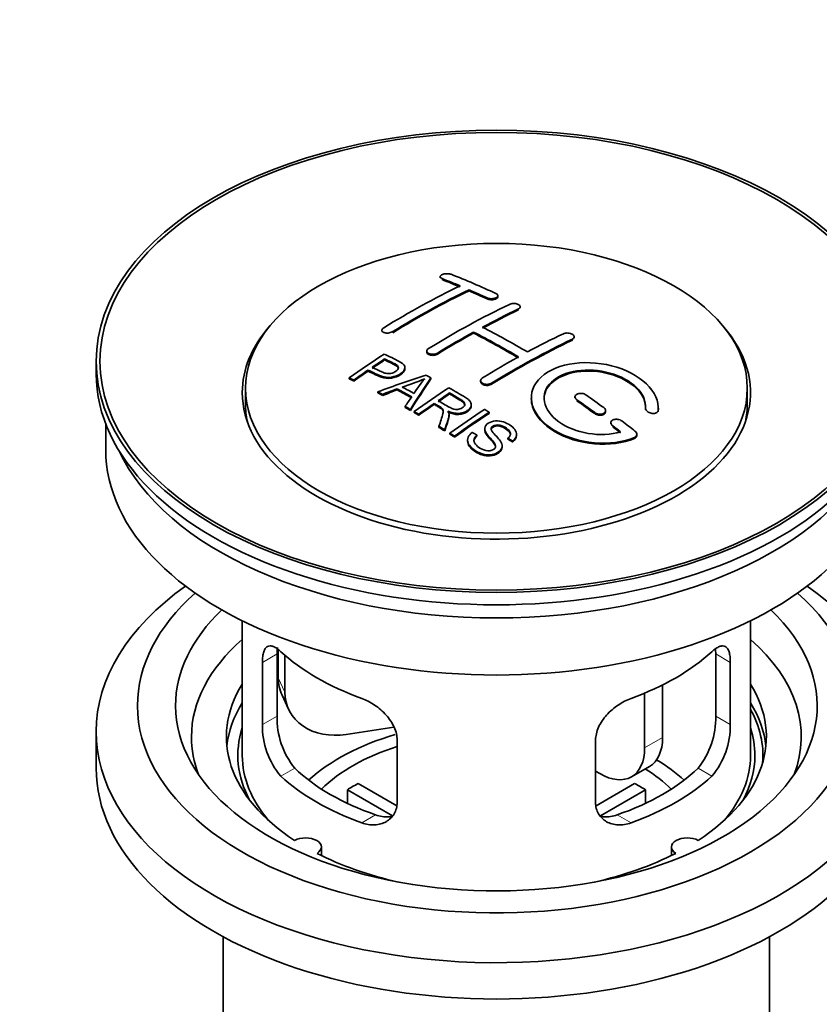
# Model space of a CAD drawing. Units: millimetres. Extents: x 0 to 1629, y 0 to 2084.
# Drawn here: x 209 to 272, y 213 to 291 of the extents above; entities that cross this region are included whole.
import ezdxf
from ezdxf import colors
from ezdxf.entities.mleader import LeaderData, LeaderLine
from ezdxf.math import Vec2, Vec3

# ---------------------------------------------------------------- set-up
doc = ezdxf.new("R2010")
doc.units = ezdxf.units.MM
doc.layers.add('DV7_Défaut', color=7, linetype='Continuous')
doc.layers.add('Défaut', color=7, linetype='Continuous')

# ---------------------------------------------------------------- blocks, each defined once
blk = doc.blocks.new('_DOT')
at = {"color": 0}
blk.add_line((0, 0), (-1, 0), dxfattribs=at)
at = {"color": 0, "const_width": 0.333}
blk.add_lwpolyline([(-0.1665, 0, 1), (0.1665, 0, 1)], format="xyb", close=True, dxfattribs=at)
blk = doc.blocks.new('SE6')
at = {"layer": 'DV7_Défaut', "color": 7, "linetype": 'Continuous', "lineweight": 35}
for p, q in [((242.104, 270.743), (242.104, 270.66)), ((244.372, 269.635), (244.372, 269.718)), ((246.64, 269.166), (246.64, 269.248)), ((248.407, 268.295), (248.407, 268.377)), ((237.508, 266.526), (237.508, 266.444)), ((244.725, 266.304), (244.725, 266.385)), ((252.65, 265.93), (252.65, 266.012)), ((237.723, 264.189), (237.723, 264.271)), ((241.043, 264.889), (241.043, 264.807)), ((215.024, 264.085), (215.024, 263.106)), ((239.327, 263.517), (239.327, 263.599)), ((234.948, 262.697), (234.948, 262.78)), ((236.422, 263.31), (236.422, 263.392)), ((241.374, 262.709), (241.374, 262.791)), ((226.774, 261.962), (226.774, 260.738)), ((235.309, 262.528), (235.309, 262.611)), ((245.286, 262.569), (245.286, 262.487)), ((266.274, 260.738), (266.274, 261.962)), ((237.198, 261.599), (237.198, 261.681)), ((237.581, 261.401), (237.581, 261.484)), ((238.709, 261.828), (238.709, 261.91)), ((242.843, 261.512), (242.843, 261.593)), ((252.711, 261.285), (252.711, 261.203)), ((239.346, 260.448), (239.346, 260.53)), ((241.627, 260.692), (241.627, 260.774)), ((244.552, 260.607), (244.552, 260.689)), ((259.271, 260.31), (259.271, 260.393)), ((239.758, 260.216), (239.758, 260.298)), ((240.05, 260.049), (240.05, 260.131)), ((240.411, 259.84), (240.411, 259.923)), ((242.796, 259.796), (242.796, 259.878)), ((245.962, 259.988), (245.962, 260.07)), ((255.125, 260.117), (255.125, 260.199)), ((258.264, 260.368), (258.264, 260.311)), ((215.774, 259.161), (215.774, 257.145)), ((242.006, 258.885), (242.006, 258.967)), ((255.539, 259.244), (255.539, 259.161)), ((242.458, 258.604), (242.458, 258.686)), ((242.865, 258.348), (242.865, 258.43)), ((243.227, 258.116), (243.227, 258.199)), ((244.994, 258.199), (244.994, 258.281)), ((245.609, 258.777), (245.609, 258.695)), ((248.119, 258.252), (248.119, 258.334)), ((257.58, 258.251), (257.58, 258.334)), ((244.256, 257.871), (244.256, 257.789)), ((246.982, 257.328), (246.982, 257.41)), ((247.426, 257.952), (247.426, 258.034)), ((247.8, 257.727), (247.8, 257.809)), ((226.524, 243.66), (226.524, 233.059)), ((266.524, 233.059), (266.524, 243.66)), ((229.262, 236.156), (229.262, 241.055)), ((229.361, 241.371), (229.361, 239.166)), ((263.785, 241.055), (263.785, 236.156)), ((228.11, 240.39), (228.11, 235.491)), ((229.879, 240.945), (229.879, 238.051)), ((264.937, 235.491), (264.937, 240.39)), ((258.191, 237.969), (258.191, 233.671)), ((259.605, 238.613), (259.605, 234.487)), ((229.655, 237.808), (230.173, 236.693)), ((215.024, 234.936), (215.024, 232.079)), ((238.449, 235.294), (234.708, 234.715)), ((238.717, 229.368), (238.717, 234.267)), ((254.33, 234.267), (254.33, 229.368)), ((254.655, 231.63), (254.33, 231.817)), ((257.155, 231.382), (258.569, 232.198)), ((238.341, 228.311), (234.793, 230.359)), ((234.793, 229.29), (234.793, 230.359)), ((235.642, 230.849), (238.686, 229.092)), ((254.384, 229.105), (257.405, 230.849)), ((258.254, 230.359), (254.716, 228.317)), ((258.254, 230.359), (258.254, 229.29)), ((232.747, 225.187), (232.747, 225.853)), ((260.3, 225.853), (260.3, 225.187)), ((225.024, 218.787), (225.024, 201.623)), ((268.024, 201.623), (268.024, 218.787))]:
    blk.add_line(p, q, dxfattribs=at)
at = {"layer": 'DV7_Défaut', "color": 7, "linetype": 'Continuous', "lineweight": 18}
for p, q in [((242.25, 270.513), (242.25, 270.596)), ((245.786, 268.995), (245.786, 269.078)), ((248.261, 268.123), (248.261, 268.205)), ((238.361, 266.337), (238.361, 266.42)), ((252.503, 265.749), (252.503, 265.831)), ((241.897, 264.654), (241.897, 264.736)), ((246.14, 262.28), (246.14, 262.362)), ((252.857, 260.972), (252.857, 261.054)), ((254.271, 259.965), (254.271, 260.047)), ((259.264, 260.136), (259.264, 260.219)), ((255.685, 258.914), (255.685, 258.997)), ((257.392, 258.011), (257.392, 258.094)), ((228.11, 240.39), (229.262, 241.055)), ((264.937, 240.39), (263.785, 241.055)), ((229.361, 239.166), (229.879, 238.051)), ((228.11, 235.491), (229.262, 236.156)), ((264.937, 235.491), (263.785, 236.156)), ((258.191, 233.671), (259.605, 234.487)), ((229.562, 231.431), (230.653, 232.061)), ((263.485, 231.431), (262.394, 232.061)), ((235.926, 227.757), (237.017, 228.386)), ((257.121, 227.757), (256.03, 228.386))]:
    blk.add_line(p, q, dxfattribs=at)
at = {"layer": 'DV7_Défaut', "color": 7, "linetype": 'Continuous', "lineweight": 35}
for centre, radius, start, end in [((233.229, 280.802), 19.641, 287.41322, 292.93096), ((253.911, 252.336), 16.656, 141.46572, 146.38553), ((235.582, 236.019), 6.321, 178.7495, 218.76651), ((257.466, 236.018), 6.32, 321.23072, 1.25327), ((234.247, 235.396), 6.137, 179.1058, 220.24344), ((258.8, 235.396), 6.138, 319.7591, 0.89167)]:
    blk.add_arc(centre, radius, start, end, dxfattribs=at)
for centre, major_axis in [((246.524, 264.085), (-31.5, 0)), ((246.524, 264.085), (-31.2, 0)), ((246.524, 261.962), (-19.75, 0))]:
    blk.add_ellipse(centre, major_axis=major_axis, ratio=0.57735, dxfattribs=at)
for centre, major_axis, ratio, start_param, end_param in [((250.854, 204.238), (-38.083, 65.962), 0.57735, -0.651509, -0.624963), ((250.854, 204.238), (-38.033, 65.875), 0.57735, -0.651331, -0.624749), ((251.561, 204.646), (-38.04, 65.886), 0.57735, -0.691049, -0.624778), ((239.334, 205.889), (37.866, 65.586), 0.57735, 0.704441, 0.816772), ((240.041, 205.48), (37.93, 65.697), 0.57735, 0.704578, 0.816719), ((250.854, 204.238), (-38.083, 65.962), 0.57735, -0.691157, -0.664745), ((240.041, 205.48), (37.88, 65.61), 0.57735, 0.70447, 0.816761), ((250.854, 204.238), (-38.033, 65.875), 0.57735, -0.691032, -0.664585), ((242.87, 203.847), (38.119, 66.023), 0.57735, 0.698397, 0.816564), ((243.577, 203.439), (38.149, 66.076), 0.57735, 0.698467, 0.750995), ((243.577, 203.439), (38.099, 65.99), 0.57735, 0.698352, 0.75095), ((246.524, 261.636), (-20, 0), 0.57735, 5.812697, 6.283185), ((246.524, 261.636), (-20, 0), 0.57735, 0, 3.612081), ((248.379, 202.809), (-38.183, 66.136), 0.57735, -0.796301, -0.7308), ((243.577, 203.439), (38.149, 66.076), 0.57735, 0.764107, 0.816539), ((243.577, 203.439), (38.099, 65.99), 0.57735, 0.764079, 0.81658), ((247.672, 202.401), (-38.197, 66.16), 0.57735, -0.796297, -0.73082), ((247.672, 202.401), (-38.147, 66.073), 0.57735, -0.796311, -0.730749), ((247.819, 200.99), (38.195, 66.156), 0.57735, 0.698571, 0.816502), ((247.112, 201.398), (38.204, 66.171), 0.57735, 0.698591, 0.751044), ((247.819, 200.99), (38.145, 66.069), 0.57735, 0.698457, 0.816543), ((241.274, 204.768), (38.025, 65.862), 0.57735, 0.852216, 0.903307), ((241.635, 204.56), (38.049, 65.903), 0.57735, 0.858164, 0.876427), ((247.112, 201.398), (38.204, 66.171), 0.57735, 0.764137, 0.816495), ((241.635, 204.56), (37.999, 65.816), 0.57735, 0.85826, 0.876547), ((246.524, 263.106), (-31.5, 0), 0.57735, 0, 3.141593), ((241.635, 204.56), (38.049, 65.903), 0.57735, 0.882428, 0.903232), ((241.635, 204.56), (37.999, 65.816), 0.57735, 0.882557, 0.903389), ((246.219, 202.133), (60.538, 46.62), 0.746076, 1.124335, 1.178868), ((242.867, 202.622), (17.944, 74.169), 0.31556, 0.704746, 0.759699), ((242.933, 199.665), (-38.122, 66.028), 0.57735, -0.756474, -0.749259), ((241.321, 198.734), (-38.029, 65.867), 0.57735, -0.761574, -0.744218), ((242.867, 202.622), (17.92, 74.072), 0.31556, 0.704813, 0.759839), ((246.376, 201.823), (38.206, 66.175), 0.57735, 0.8519, 0.902747), ((240.198, 198.086), (-37.943, 65.719), 0.57735, -0.736615, -0.729471), ((240.198, 198.085), (-37.893, 65.632), 0.57735, -0.73655, -0.729396), ((246.339, 201.965), (59.337, 48.142), 0.739398, 1.140955, 1.15737), ((246.339, 201.965), (59.26, 48.079), 0.739398, 1.1411, 1.157537), ((241.026, 198.563), (-38.008, 65.831), 0.57735, -0.76366, -0.742279), ((241.026, 198.563), (-37.957, 65.744), 0.57735, -0.763631, -0.742222), ((242.579, 202.755), (19.058, 73.871), 0.333105, 0.746566, 0.763075), ((246.737, 201.614), (38.206, 66.174), 0.57735, 0.857535, 0.874288), ((246.737, 201.614), (38.156, 66.088), 0.57735, 0.85763, 0.874405), ((248.026, 202.605), (-38.191, 66.149), 0.57735, -0.914485, -0.888123), ((246.524, 260.738), (-19.75, 0), 0.57735, 0, 0.122647), ((240.198, 198.085), (-37.943, 65.72), 0.57735, -0.777211, -0.769523), ((240.198, 198.086), (-37.893, 65.632), 0.57735, -0.777202, -0.769503), ((246.737, 201.614), (38.206, 66.174), 0.57735, 0.880117, 0.902748), ((246.737, 201.614), (38.156, 66.088), 0.57735, 0.880242, 0.902902), ((247.319, 202.197), (-38.202, 66.168), 0.57735, -0.914449, -0.888095), ((247.319, 202.197), (-38.152, 66.081), 0.57735, -0.914619, -0.88823), ((246.524, 260.738), (-19.75, 0), 0.57735, 3.018945, 3.141593), ((249.191, 200.198), (38.159, 66.094), 0.57735, 0.851981, 0.902891), ((249.553, 199.989), (38.146, 66.071), 0.57735, 0.852005, 0.902932), ((249.553, 199.989), (38.096, 65.984), 0.57735, 0.852093, 0.903088), ((240.198, 198.085), (-37.943, 65.72), 0.57735, -0.827538, -0.819106), ((240.198, 198.085), (-37.893, 65.632), 0.57735, -0.827594, -0.819151), ((247.319, 202.197), (-38.202, 66.168), 0.57735, -0.95247, -0.940894), ((247.319, 202.197), (-38.152, 66.081), 0.57735, -0.952691, -0.941099), ((248.026, 202.605), (-38.191, 66.149), 0.57735, -0.960477, -0.940937), ((246.524, 257.145), (-30.75, 0), 0.57735, 0, 3.141593), ((246.524, 261.636), (-30.75, 0), 0.57735, 0.25974, 2.881853), ((246.524, 234.936), (-31.5, 0), 0.57735, 5.60183, 6.283185), ((246.524, 234.936), (-31.5, 0), 0.57735, 0, 3.822948), ((246.524, 236.978), (-28.25, 0), 0.57735, 5.708569, 6.283185), ((246.524, 236.978), (-28.25, 0), 0.57735, 0, 3.716209), ((246.524, 236.978), (-25.25, 0), 0.57735, 5.739722, 6.283185), ((246.524, 236.978), (-25.25, 0), 0.57735, 0, 3.685056), ((246.524, 234.528), (-23.999, 0), 0.57735, 5.697563, 6.283185), ((246.524, 234.528), (-23.999, 0), 0.57735, 2.925762, 3.727215), ((246.524, 247.347), (-20, 0), 0.57735, 0.558455, 1.012341), ((246.524, 247.347), (20, 0), 0.57735, 5.270844, 5.72473), ((234.191, 239.913), (4.535, 2.105), 0.788675, 2.790713, 3.141593), ((246.524, 234.528), (21.25, 0), 0.57735, 2.796891, 3.868159), ((234.708, 238.798), (4.535, 2.105), 0.788675, 2.790713, 4.36151), ((246.524, 234.528), (-21.25, 0), 0.57735, 2.415027, 3.486294), ((246.524, 233.059), (21.25, 0), 0.57735, 2.796891, 3.081661), ((246.524, 233.059), (-21.25, 0), 0.57735, 3.201525, 3.486294), ((246.524, 233.059), (-20.976, 0), 0.57735, 3.093913, 3.447843), ((246.524, 233.059), (20.35, 0), 0.57735, 2.955859, 3.445055), ((246.524, 233.059), (20.35, 0), 0.57735, 0, 0.185734), ((246.524, 234.528), (-23.999, 0), 0.57735, 0, 0.21583), ((246.524, 225.71), (-17.5, 0), 0.57735, 5.184268, 5.717814), ((256.069, 236.529), (-2.5, 4.33), 0.57735, 3.141593, 3.926991), ((246.524, 225.71), (-16, 0), 0.57735, 5.222101, 5.748726), ((254.655, 235.712), (-2.5, 4.33), 0.57735, 2.356194, 3.926991), ((246.524, 233.059), (-20, 0), 0.57735, 0, 0.458666), ((246.524, 225.71), (-17.5, 0), 0.57735, 3.706964, 3.90805), ((246.524, 233.059), (-20, 0), 0.57735, 2.682927, 3.141593), ((246.524, 233.059), (20.35, 0), 0.57735, 5.979723, 6.283185), ((246.524, 232.079), (-31.5, 0), 0.57735, 0, 3.141593), ((246.524, 237.549), (-18.5, 0), 0.57735, 0.53969, 1.031106), ((246.524, 237.549), (18.5, 0), 0.57735, 5.252079, 5.743495), ((246.524, 225.71), (-16, 0), 0.57735, 3.676052, 3.891291), ((246.524, 237.549), (-20, 0), 0.57735, 0.558455, 1.012341), ((246.524, 237.549), (20, 0), 0.57735, 5.270844, 5.72473), ((246.524, 224.077), (-16, 0), 0.57735, -0.822907, -0.747889), ((246.524, 224.077), (16, 0), 0.57735, 0.747889, 0.822907), ((231.497, 225.853), (-1.25, 0), 0.57735, 2.38561, 5.468371), ((261.55, 225.853), (1.25, 0), 0.57735, 0.814814, 3.897575), ((246.524, 234.528), (21.25, 0), 0.57735, 3.985823, 4.340705), ((246.524, 234.528), (21.25, 0), 0.57735, 5.084073, 5.438955)]:
    blk.add_ellipse(centre, major_axis=major_axis, ratio=ratio, start_param=start_param, end_param=end_param, dxfattribs=at)
for points, knots in [([(242.958, 270.932), (242.918, 270.948), (242.871, 270.96), (242.821, 270.968), (242.77, 270.977), (242.715, 270.981), (242.659, 270.982), (242.603, 270.982), (242.546, 270.978), (242.491, 270.97), (242.438, 270.963), (242.385, 270.951), (242.338, 270.936), (242.292, 270.922), (242.25, 270.904), (242.215, 270.884), (242.18, 270.864), (242.153, 270.841), (242.134, 270.818), (242.115, 270.794), (242.105, 270.77), (242.104, 270.746), (242.103, 270.721), (242.112, 270.697), (242.13, 270.675), (242.149, 270.652), (242.177, 270.631), (242.212, 270.613), (242.224, 270.607), (242.237, 270.601), (242.25, 270.596)], [0, 0, 0, 0, 0.107463, 0.107463, 0.107463, 0.215143, 0.215143, 0.215143, 0.321522, 0.321522, 0.321522, 0.426592, 0.426592, 0.426592, 0.531395, 0.531395, 0.531395, 0.637057, 0.637057, 0.637057, 0.744336, 0.744336, 0.744336, 0.853318, 0.853318, 0.853318, 0.963351, 0.963351, 0.963351, 1, 1, 1, 1]), ([(245.786, 269.078), (245.825, 269.059), (245.872, 269.044), (245.922, 269.032), (245.972, 269.021), (246.028, 269.014), (246.083, 269.011), (246.138, 269.008), (246.196, 269.01), (246.25, 269.016), (246.304, 269.022), (246.357, 269.033), (246.404, 269.047), (246.451, 269.061), (246.494, 269.079), (246.528, 269.099), (246.564, 269.12), (246.592, 269.144), (246.61, 269.168), (246.629, 269.193), (246.639, 269.22), (246.64, 269.247), (246.64, 269.273), (246.63, 269.3), (246.612, 269.325), (246.593, 269.35), (246.565, 269.374), (246.53, 269.395), (246.518, 269.402), (246.506, 269.408), (246.493, 269.414)], [0, 0, 0, 0, 0.106753, 0.106753, 0.106753, 0.213671, 0.213671, 0.213671, 0.320065, 0.320065, 0.320065, 0.426171, 0.426171, 0.426171, 0.532562, 0.532562, 0.532562, 0.639684, 0.639684, 0.639684, 0.747671, 0.747671, 0.747671, 0.856287, 0.856287, 0.856287, 0.96501, 0.96501, 0.96501, 1, 1, 1, 1]), ([(245.786, 268.995), (245.825, 268.977), (245.872, 268.961), (245.922, 268.95), (245.972, 268.939), (246.028, 268.932), (246.083, 268.929), (246.138, 268.926), (246.196, 268.928), (246.25, 268.934), (246.304, 268.94), (246.357, 268.95), (246.404, 268.964), (246.451, 268.978), (246.494, 268.996), (246.528, 269.017), (246.564, 269.038), (246.592, 269.061), (246.61, 269.086), (246.629, 269.111), (246.639, 269.138), (246.64, 269.164), (246.64, 269.165), (246.64, 269.165), (246.64, 269.166)], [0, 0, 0, 0, 0.1424422, 0.1424422, 0.1424422, 0.285103, 0.285103, 0.285103, 0.4270638, 0.4270638, 0.4270638, 0.5686405, 0.5686405, 0.5686405, 0.7105973, 0.7105973, 0.7105973, 0.8535312, 0.8535312, 0.8535312, 0.9976238, 0.9976238, 0.9976238, 1, 1, 1, 1]), ([(247.554, 268.564), (247.593, 268.582), (247.64, 268.598), (247.69, 268.609), (247.741, 268.62), (247.796, 268.627), (247.852, 268.63), (247.907, 268.632), (247.965, 268.629), (248.019, 268.622), (248.073, 268.615), (248.126, 268.604), (248.173, 268.589), (248.22, 268.573), (248.263, 268.554), (248.298, 268.532), (248.333, 268.51), (248.36, 268.485), (248.379, 268.459), (248.397, 268.433), (248.407, 268.405), (248.407, 268.378), (248.407, 268.35), (248.398, 268.322), (248.379, 268.296), (248.361, 268.27), (248.333, 268.246), (248.297, 268.225), (248.286, 268.218), (248.274, 268.212), (248.261, 268.205)], [0, 0, 0, 0, 0.107142, 0.107142, 0.107142, 0.214439, 0.214439, 0.214439, 0.321322, 0.321322, 0.321322, 0.427866, 0.427866, 0.427866, 0.534455, 0.534455, 0.534455, 0.641451, 0.641451, 0.641451, 0.74904, 0.74904, 0.74904, 0.857152, 0.857152, 0.857152, 0.965487, 0.965487, 0.965487, 1, 1, 1, 1]), ([(237.654, 266.724), (237.615, 266.7), (237.582, 266.672), (237.558, 266.644), (237.534, 266.616), (237.518, 266.586), (237.511, 266.556), (237.505, 266.527), (237.508, 266.498), (237.52, 266.471), (237.532, 266.443), (237.553, 266.418), (237.582, 266.396), (237.612, 266.373), (237.65, 266.354), (237.693, 266.34), (237.737, 266.326), (237.787, 266.315), (237.84, 266.31), (237.894, 266.305), (237.951, 266.306), (238.007, 266.311), (238.064, 266.316), (238.121, 266.326), (238.174, 266.341), (238.227, 266.356), (238.278, 266.375), (238.322, 266.397), (238.335, 266.404), (238.349, 266.412), (238.361, 266.42)], [0, 0, 0, 0, 0.105971, 0.105971, 0.105971, 0.212063, 0.212063, 0.212063, 0.318272, 0.318272, 0.318272, 0.425145, 0.425145, 0.425145, 0.532921, 0.532921, 0.532921, 0.641453, 0.641453, 0.641453, 0.750258, 0.750258, 0.750258, 0.858724, 0.858724, 0.858724, 0.966387, 0.966387, 0.966387, 1, 1, 1, 1]), ([(251.796, 266.254), (251.836, 266.273), (251.883, 266.288), (251.934, 266.298), (251.984, 266.308), (252.04, 266.313), (252.096, 266.313), (252.152, 266.313), (252.209, 266.307), (252.264, 266.297), (252.319, 266.287), (252.372, 266.272), (252.419, 266.253), (252.466, 266.234), (252.509, 266.21), (252.543, 266.184), (252.578, 266.159), (252.605, 266.13), (252.623, 266.101), (252.641, 266.071), (252.65, 266.04), (252.65, 266.01), (252.65, 265.98), (252.64, 265.951), (252.621, 265.924), (252.602, 265.896), (252.574, 265.871), (252.539, 265.85), (252.528, 265.843), (252.516, 265.837), (252.503, 265.831)], [0, 0, 0, 0, 0.107899, 0.107899, 0.107899, 0.215929, 0.215929, 0.215929, 0.323875, 0.323875, 0.323875, 0.431486, 0.431486, 0.431486, 0.538676, 0.538676, 0.538676, 0.645549, 0.645549, 0.645549, 0.752343, 0.752343, 0.752343, 0.859331, 0.859331, 0.859331, 0.966701, 0.966701, 0.966701, 1, 1, 1, 1]), ([(241.897, 264.736), (241.857, 264.712), (241.81, 264.691), (241.76, 264.675), (241.71, 264.658), (241.654, 264.647), (241.599, 264.64), (241.543, 264.634), (241.486, 264.632), (241.431, 264.637), (241.377, 264.641), (241.323, 264.65), (241.276, 264.665), (241.229, 264.679), (241.186, 264.698), (241.151, 264.721), (241.116, 264.744), (241.089, 264.771), (241.07, 264.799), (241.052, 264.828), (241.043, 264.859), (241.043, 264.891), (241.044, 264.922), (241.054, 264.954), (241.073, 264.985), (241.092, 265.015), (241.12, 265.045), (241.155, 265.071), (241.166, 265.079), (241.177, 265.087), (241.19, 265.095)], [0, 0, 0, 0, 0.107253, 0.107253, 0.107253, 0.214619, 0.214619, 0.214619, 0.322167, 0.322167, 0.322167, 0.429909, 0.429909, 0.429909, 0.537703, 0.537703, 0.537703, 0.645384, 0.645384, 0.645384, 0.752836, 0.752836, 0.752836, 0.860044, 0.860044, 0.860044, 0.9671, 0.9671, 0.9671, 1, 1, 1, 1]), ([(237.684, 264.652), (238.08, 264.468), (238.488, 264.286), (239.063, 263.98), (239.246, 263.862), (239.368, 263.553), (239.287, 263.374), (238.965, 263.077), (238.731, 262.951), (238.197, 262.808), (237.901, 262.803), (237.414, 262.916), (237.211, 263.014), (236.817, 263.205), (236.619, 263.299), (236.422, 263.392)], [0, 0, 0, 0, 0.25, 0.25, 0.375, 0.375, 0.5, 0.5, 0.625, 0.625, 0.75, 0.75, 0.875, 0.875, 1, 1, 1, 1]), ([(236.744, 263.613), (236.998, 263.493), (237.245, 263.366), (237.506, 263.248), (237.601, 263.205), (237.704, 263.165), (237.819, 263.14), (237.881, 263.127), (237.947, 263.117), (238.016, 263.116), (238.086, 263.114), (238.159, 263.122), (238.229, 263.136), (238.29, 263.149), (238.35, 263.167), (238.405, 263.19), (238.486, 263.223), (238.559, 263.264), (238.621, 263.309), (238.676, 263.349), (238.724, 263.393), (238.757, 263.44), (238.791, 263.486), (238.81, 263.536), (238.812, 263.584), (238.814, 263.626), (238.803, 263.667), (238.779, 263.704), (238.757, 263.736), (238.725, 263.766), (238.686, 263.792), (238.518, 263.905), (238.307, 263.992), (238.111, 264.086), (237.982, 264.148), (237.853, 264.21), (237.723, 264.271)], [0, 0, 0, 0, 0.231765, 0.231765, 0.231765, 0.316277, 0.316277, 0.316277, 0.361783, 0.361783, 0.361783, 0.408006, 0.408006, 0.408006, 0.448771, 0.448771, 0.448771, 0.50874, 0.50874, 0.50874, 0.561715, 0.561715, 0.561715, 0.615279, 0.615279, 0.615279, 0.661556, 0.661556, 0.661556, 0.702535, 0.702535, 0.702535, 0.881689, 0.881689, 0.881689, 1, 1, 1, 1]), ([(241.897, 264.654), (241.857, 264.63), (241.81, 264.609), (241.76, 264.593), (241.71, 264.577), (241.654, 264.565), (241.599, 264.558), (241.543, 264.552), (241.486, 264.551), (241.431, 264.555), (241.377, 264.559), (241.323, 264.568), (241.276, 264.583), (241.229, 264.597), (241.186, 264.616), (241.151, 264.639), (241.116, 264.662), (241.089, 264.689), (241.07, 264.717), (241.053, 264.746), (241.043, 264.776), (241.043, 264.807)], [0, 0, 0, 0, 0.142901, 0.142901, 0.142901, 0.285954, 0.285954, 0.285954, 0.42925, 0.42925, 0.42925, 0.572804, 0.572804, 0.572804, 0.716429, 0.716429, 0.716429, 0.859902, 0.859902, 0.859902, 1, 1, 1, 1]), ([(239.327, 263.518), (239.327, 263.392), (239.251, 263.259), (238.965, 262.995), (238.731, 262.869), (238.197, 262.726), (237.901, 262.72), (237.414, 262.834), (237.211, 262.931), (236.817, 263.123), (236.619, 263.217), (236.422, 263.31)], [0, 0, 0, 0, 0.162249, 0.162249, 0.371687, 0.371687, 0.581125, 0.581125, 0.790562, 0.790562, 1, 1, 1, 1]), ([(238.813, 263.512), (238.813, 263.55), (238.801, 263.588), (238.779, 263.622), (238.757, 263.654), (238.725, 263.684), (238.686, 263.71), (238.518, 263.823), (238.307, 263.91), (238.111, 264.004), (237.982, 264.066), (237.853, 264.128), (237.723, 264.189)], [0, 0, 0, 0, 0.112066, 0.112066, 0.112066, 0.219576, 0.219576, 0.219576, 0.689588, 0.689588, 0.689588, 1, 1, 1, 1]), ([(259.264, 260.219), (259.327, 260.928), (258.991, 261.676), (257.663, 262.945), (256.688, 263.452), (254.5, 264.012), (253.313, 264.058), (251.225, 263.658), (250.352, 263.217), (249.304, 262.028), (249.143, 261.299), (249.61, 259.856), (250.224, 259.171), (251.987, 258.117), (253.095, 257.773), (255.376, 257.571), (256.495, 257.719), (257.392, 258.094)], [0, 0, 0, 0, 0.125, 0.125, 0.25, 0.25, 0.375, 0.375, 0.5, 0.5, 0.625, 0.625, 0.75, 0.75, 0.875, 0.875, 1, 1, 1, 1]), ([(246.14, 262.362), (246.1, 262.338), (246.053, 262.317), (246.003, 262.302), (245.952, 262.287), (245.897, 262.277), (245.841, 262.273), (245.786, 262.268), (245.728, 262.27), (245.674, 262.277), (245.619, 262.284), (245.566, 262.297), (245.519, 262.315), (245.472, 262.333), (245.429, 262.356), (245.394, 262.382), (245.359, 262.408), (245.332, 262.438), (245.313, 262.47), (245.295, 262.502), (245.286, 262.536), (245.286, 262.57), (245.286, 262.604), (245.296, 262.639), (245.315, 262.671), (245.334, 262.703), (245.362, 262.733), (245.397, 262.76), (245.408, 262.769), (245.42, 262.777), (245.432, 262.784)], [0, 0, 0, 0, 0.107295, 0.107295, 0.107295, 0.21472, 0.21472, 0.21472, 0.322097, 0.322097, 0.322097, 0.429424, 0.429424, 0.429424, 0.536743, 0.536743, 0.536743, 0.644097, 0.644097, 0.644097, 0.751515, 0.751515, 0.751515, 0.858997, 0.858997, 0.858997, 0.966516, 0.966516, 0.966516, 1, 1, 1, 1]), ([(256.303, 258.524), (255.532, 258.304), (254.634, 258.265), (252.871, 258.557), (252.051, 258.882), (250.805, 259.778), (250.404, 260.333), (250.195, 261.458), (250.392, 262.013), (251.316, 262.89), (252.035, 263.204), (253.694, 263.457), (254.623, 263.396), (256.306, 262.925), (257.054, 262.517), (258.059, 261.524), (258.314, 260.937), (258.265, 260.386)], [0, 0, 0, 0, 0.125, 0.125, 0.25, 0.25, 0.375, 0.375, 0.5, 0.5, 0.625, 0.625, 0.75, 0.75, 0.875, 0.875, 1, 1, 1, 1]), ([(250.272, 261.109), (250.272, 261.568), (250.474, 262.008), (251.316, 262.808), (252.035, 263.122), (253.694, 263.375), (254.623, 263.314), (256.306, 262.843), (257.054, 262.434), (258.059, 261.441), (258.314, 260.854), (258.265, 260.303)], [0, 0, 0, 0, 0.170792, 0.170792, 0.378094, 0.378094, 0.585396, 0.585396, 0.792698, 0.792698, 1, 1, 1, 1]), ([(242.786, 262.002), (243.221, 261.752), (243.668, 261.503), (244.091, 261.232), (244.199, 261.164), (244.301, 261.091), (244.387, 261.01), (244.445, 260.954), (244.495, 260.893), (244.523, 260.828), (244.551, 260.763), (244.559, 260.692), (244.546, 260.623), (244.532, 260.546), (244.495, 260.469), (244.442, 260.398), (244.388, 260.327), (244.315, 260.26), (244.23, 260.202), (244.141, 260.143), (244.037, 260.09), (243.923, 260.053), (243.815, 260.018), (243.694, 259.995), (243.574, 259.988), (243.468, 259.981), (243.359, 259.986), (243.256, 260.001), (243.106, 260.024), (242.964, 260.066), (242.834, 260.117), (242.792, 260.133), (242.751, 260.15), (242.71, 260.168)], [0, 0, 0, 0, 0.342367, 0.342367, 0.342367, 0.429636, 0.429636, 0.429636, 0.489631, 0.489631, 0.489631, 0.550431, 0.550431, 0.550431, 0.618335, 0.618335, 0.618335, 0.686568, 0.686568, 0.686568, 0.757145, 0.757145, 0.757145, 0.82455, 0.82455, 0.82455, 0.884309, 0.884309, 0.884309, 0.97195, 0.97195, 0.97195, 1, 1, 1, 1]), ([(246.14, 262.28), (246.1, 262.256), (246.053, 262.235), (246.003, 262.22), (245.952, 262.205), (245.897, 262.195), (245.841, 262.191), (245.786, 262.187), (245.728, 262.188), (245.674, 262.195), (245.619, 262.203), (245.566, 262.216), (245.519, 262.233), (245.472, 262.251), (245.429, 262.274), (245.394, 262.3), (245.359, 262.326), (245.332, 262.357), (245.313, 262.389), (245.295, 262.42), (245.286, 262.454), (245.286, 262.487)], [0, 0, 0, 0, 0.143027, 0.143027, 0.143027, 0.2862266, 0.2862266, 0.2862266, 0.4293611, 0.4293611, 0.4293611, 0.5724305, 0.5724305, 0.5724305, 0.7154883, 0.7154883, 0.7154883, 0.8585932, 0.8585932, 0.8585932, 1, 1, 1, 1]), ([(241.941, 260.988), (242.229, 260.82), (242.508, 260.643), (242.809, 260.477), (242.894, 260.43), (242.985, 260.386), (243.086, 260.352), (243.15, 260.33), (243.221, 260.312), (243.294, 260.304), (243.354, 260.297), (243.417, 260.296), (243.478, 260.302), (243.54, 260.308), (243.6, 260.321), (243.657, 260.338), (243.72, 260.357), (243.78, 260.384), (243.832, 260.415), (243.883, 260.447), (243.929, 260.483), (243.963, 260.523), (243.998, 260.565), (244.02, 260.611), (244.028, 260.657), (244.036, 260.697), (244.034, 260.738), (244.021, 260.776), (244.007, 260.816), (243.982, 260.855), (243.951, 260.891), (243.891, 260.961), (243.807, 261.022), (243.716, 261.077), (243.427, 261.253), (243.134, 261.424), (242.843, 261.593)], [0, 0, 0, 0, 0.254173, 0.254173, 0.254173, 0.326818, 0.326818, 0.326818, 0.373831, 0.373831, 0.373831, 0.41241, 0.41241, 0.41241, 0.45084, 0.45084, 0.45084, 0.494322, 0.494322, 0.494322, 0.538141, 0.538141, 0.538141, 0.5837, 0.5837, 0.5837, 0.62279, 0.62279, 0.62279, 0.663667, 0.663667, 0.663667, 0.744083, 0.744083, 0.744083, 1, 1, 1, 1]), ([(244.033, 260.62), (244.033, 260.645), (244.029, 260.67), (244.021, 260.694), (244.007, 260.735), (243.982, 260.773), (243.951, 260.809), (243.891, 260.879), (243.807, 260.94), (243.716, 260.995), (243.427, 261.171), (243.134, 261.342), (242.843, 261.512)], [0, 0, 0, 0, 0.0609163, 0.0609163, 0.0609163, 0.1626834, 0.1626834, 0.1626834, 0.3628819, 0.3628819, 0.3628819, 1, 1, 1, 1]), ([(253.564, 261.445), (253.524, 261.472), (253.477, 261.497), (253.427, 261.515), (253.376, 261.534), (253.32, 261.548), (253.264, 261.556), (253.208, 261.564), (253.15, 261.565), (253.096, 261.561), (253.041, 261.557), (252.988, 261.547), (252.941, 261.531), (252.893, 261.516), (252.851, 261.495), (252.817, 261.47), (252.782, 261.445), (252.755, 261.415), (252.737, 261.384), (252.719, 261.352), (252.71, 261.317), (252.711, 261.283), (252.711, 261.248), (252.721, 261.212), (252.74, 261.178), (252.759, 261.144), (252.787, 261.11), (252.822, 261.081), (252.833, 261.071), (252.845, 261.062), (252.857, 261.054)], [0, 0, 0, 0, 0.108146, 0.108146, 0.108146, 0.216425, 0.216425, 0.216425, 0.324589, 0.324589, 0.324589, 0.432285, 0.432285, 0.432285, 0.53939, 0.53939, 0.53939, 0.646047, 0.646047, 0.646047, 0.752591, 0.752591, 0.752591, 0.8594, 0.8594, 0.8594, 0.966741, 0.966741, 0.966741, 1, 1, 1, 1]), ([(242.006, 258.967), (242.062, 259.138), (242.117, 259.307), (242.229, 259.644), (242.288, 259.812), (242.33, 260.022), (242.336, 260.064), (242.343, 260.148), (242.343, 260.19), (242.315, 260.314), (242.26, 260.389), (242.132, 260.477), (242.086, 260.505), (241.994, 260.559), (241.857, 260.64), (241.719, 260.721), (241.627, 260.774)], [0, 0, 0, 0, 0.25, 0.25, 0.5, 0.5, 0.5625, 0.5625, 0.625, 0.625, 0.75, 0.75, 0.8125, 0.8125, 0.875, 1, 1, 1, 1]), ([(242.341, 260.07), (242.342, 260.096), (242.339, 260.123), (242.315, 260.232), (242.26, 260.307), (242.132, 260.395), (242.086, 260.423), (241.994, 260.477), (241.857, 260.558), (241.719, 260.639), (241.627, 260.692)], [0, 0, 0, 0, 0.0959227, 0.0959227, 0.3972818, 0.3972818, 0.5479614, 0.5479614, 0.6986409, 1, 1, 1, 1]), ([(244.552, 260.607), (244.552, 260.585), (244.55, 260.563), (244.546, 260.541), (244.532, 260.464), (244.495, 260.387), (244.442, 260.316), (244.388, 260.245), (244.315, 260.178), (244.23, 260.12), (244.141, 260.061), (244.037, 260.008), (243.923, 259.971), (243.815, 259.935), (243.694, 259.913), (243.574, 259.905), (243.468, 259.898), (243.359, 259.904), (243.256, 259.919), (243.106, 259.942), (242.964, 259.984), (242.834, 260.034), (242.792, 260.051), (242.751, 260.068), (242.71, 260.086)], [0, 0, 0, 0, 0.041368, 0.041368, 0.041368, 0.186164, 0.186164, 0.186164, 0.331662, 0.331662, 0.331662, 0.482158, 0.482158, 0.482158, 0.625888, 0.625888, 0.625888, 0.753315, 0.753315, 0.753315, 0.940194, 0.940194, 0.940194, 1, 1, 1, 1]), ([(249.272, 261.149), (249.272, 260.933), (249.306, 260.714), (249.61, 259.774), (250.224, 259.088), (251.987, 258.035), (253.095, 257.69), (255.376, 257.488), (256.495, 257.636), (257.392, 258.011)], [0, 0, 0, 0, 0.091616, 0.091616, 0.394411, 0.394411, 0.697205, 0.697205, 1, 1, 1, 1]), ([(254.271, 260.047), (254.311, 260.018), (254.358, 259.993), (254.409, 259.973), (254.46, 259.953), (254.516, 259.938), (254.572, 259.929), (254.628, 259.92), (254.686, 259.918), (254.741, 259.921), (254.796, 259.925), (254.849, 259.935), (254.896, 259.95), (254.943, 259.966), (254.986, 259.987), (255.02, 260.012), (255.054, 260.037), (255.081, 260.067), (255.099, 260.099), (255.116, 260.131), (255.125, 260.166), (255.125, 260.202), (255.124, 260.237), (255.114, 260.274), (255.096, 260.309), (255.077, 260.345), (255.049, 260.379), (255.014, 260.41), (255.003, 260.42), (254.991, 260.429), (254.978, 260.438)], [0, 0, 0, 0, 0.108609, 0.108609, 0.108609, 0.217357, 0.217357, 0.217357, 0.325874, 0.325874, 0.325874, 0.433612, 0.433612, 0.433612, 0.540434, 0.540434, 0.540434, 0.64661, 0.64661, 0.64661, 0.752687, 0.752687, 0.752687, 0.859246, 0.859246, 0.859246, 0.966661, 0.966661, 0.966661, 1, 1, 1, 1]), ([(258.265, 260.386), (258.262, 260.352), (258.268, 260.315), (258.284, 260.279), (258.299, 260.243), (258.324, 260.208), (258.356, 260.175), (258.388, 260.142), (258.428, 260.111), (258.473, 260.084), (258.519, 260.057), (258.572, 260.034), (258.626, 260.017), (258.68, 260), (258.738, 259.988), (258.795, 259.983), (258.852, 259.978), (258.909, 259.979), (258.961, 259.986), (259.013, 259.993), (259.062, 260.007), (259.104, 260.025), (259.145, 260.044), (259.18, 260.068), (259.206, 260.096), (259.232, 260.123), (259.25, 260.155), (259.258, 260.188), (259.261, 260.198), (259.263, 260.208), (259.264, 260.219)], [0, 0, 0, 0, 0.106345, 0.106345, 0.106345, 0.212802, 0.212802, 0.212802, 0.320388, 0.320388, 0.320388, 0.429459, 0.429459, 0.429459, 0.53931, 0.53931, 0.53931, 0.648865, 0.648865, 0.648865, 0.75716, 0.75716, 0.75716, 0.86381, 0.86381, 0.86381, 0.969178, 0.969178, 0.969178, 1, 1, 1, 1]), ([(242.71, 260.168), (242.743, 260.111), (242.77, 260.053), (242.8, 259.933), (242.798, 259.871), (242.783, 259.683), (242.747, 259.56), (242.626, 259.188), (242.541, 258.938), (242.458, 258.686)], [0, 0, 0, 0, 0.125, 0.125, 0.25, 0.25, 0.5, 0.5, 1, 1, 1, 1]), ([(242.797, 259.795), (242.796, 259.772), (242.795, 259.749), (242.783, 259.601), (242.747, 259.478), (242.626, 259.106), (242.541, 258.856), (242.458, 258.604)], [0, 0, 0, 0, 0.057787, 0.057787, 0.371858, 0.371858, 1, 1, 1, 1]), ([(254.271, 259.965), (254.311, 259.936), (254.358, 259.91), (254.409, 259.89), (254.46, 259.87), (254.516, 259.855), (254.572, 259.847), (254.628, 259.838), (254.686, 259.835), (254.741, 259.839), (254.796, 259.842), (254.849, 259.852), (254.896, 259.868), (254.943, 259.883), (254.986, 259.904), (255.02, 259.93), (255.054, 259.955), (255.081, 259.985), (255.099, 260.017), (255.116, 260.048), (255.125, 260.082), (255.125, 260.117)], [0, 0, 0, 0, 0.14484, 0.14484, 0.14484, 0.289866, 0.289866, 0.289866, 0.434583, 0.434583, 0.434583, 0.578258, 0.578258, 0.578258, 0.720709, 0.720709, 0.720709, 0.862295, 0.862295, 0.862295, 1, 1, 1, 1]), ([(247.426, 258.034), (247.562, 258.148), (247.653, 258.29), (247.603, 258.578), (247.473, 258.705), (247.178, 258.916), (247.012, 259.016), (246.599, 259.108), (246.354, 259.073), (246.146, 258.908), (246.108, 258.836), (246.113, 258.693), (246.159, 258.625), (246.295, 258.43), (246.412, 258.308), (246.751, 257.936), (247.002, 257.669), (246.959, 257.083), (246.613, 256.816), (245.779, 256.669), (245.329, 256.784), (244.674, 257.154), (244.392, 257.394), (244.191, 257.955), (244.328, 258.267), (244.624, 258.484)], [0, 0, 0, 0, 0.0625, 0.0625, 0.125, 0.125, 0.1875, 0.1875, 0.25, 0.25, 0.28125, 0.28125, 0.3125, 0.3125, 0.375, 0.375, 0.5, 0.5, 0.625, 0.625, 0.75, 0.75, 0.875, 0.875, 1, 1, 1, 1]), ([(244.994, 258.281), (244.862, 258.164), (244.757, 258.029), (244.753, 257.735), (244.836, 257.596), (245.07, 257.353), (245.219, 257.248), (245.575, 257.082), (245.791, 257.022), (246.214, 257.073), (246.406, 257.186), (246.497, 257.478), (246.402, 257.623), (246.092, 258.008), (245.822, 258.243), (245.61, 258.647), (245.583, 258.797), (245.697, 259.072), (245.834, 259.194), (246.186, 259.357), (246.405, 259.4), (246.833, 259.386), (247.038, 259.332), (247.587, 259.106), (247.886, 258.882), (248.192, 258.34), (248.093, 258.022), (247.8, 257.809)], [0, 0, 0, 0, 0.0625, 0.0625, 0.125, 0.125, 0.1875, 0.1875, 0.25, 0.25, 0.3125, 0.3125, 0.375, 0.375, 0.5, 0.5, 0.5625, 0.5625, 0.625, 0.625, 0.6875, 0.6875, 0.75, 0.75, 0.875, 0.875, 1, 1, 1, 1]), ([(247.632, 258.302), (247.632, 258.319), (247.631, 258.335), (247.603, 258.496), (247.473, 258.623), (247.178, 258.834), (247.012, 258.934), (246.599, 259.025), (246.354, 258.991), (246.149, 258.828), (246.111, 258.759), (246.111, 258.69)], [0, 0, 0, 0, 0.031673, 0.031673, 0.309826, 0.309826, 0.58798, 0.58798, 0.866133, 0.866133, 1, 1, 1, 1]), ([(256.393, 259.388), (256.353, 259.418), (256.305, 259.445), (256.254, 259.466), (256.203, 259.487), (256.147, 259.503), (256.09, 259.513), (256.034, 259.522), (255.976, 259.526), (255.921, 259.523), (255.866, 259.52), (255.813, 259.51), (255.766, 259.495), (255.719, 259.48), (255.677, 259.458), (255.643, 259.433), (255.609, 259.408), (255.582, 259.377), (255.565, 259.345), (255.547, 259.312), (255.538, 259.276), (255.539, 259.24), (255.54, 259.204), (255.55, 259.166), (255.568, 259.13), (255.587, 259.094), (255.615, 259.058), (255.65, 259.026), (255.661, 259.016), (255.673, 259.006), (255.685, 258.997)], [0, 0, 0, 0, 0.109174, 0.109174, 0.109174, 0.218497, 0.218497, 0.218497, 0.327426, 0.327426, 0.327426, 0.435186, 0.435186, 0.435186, 0.541638, 0.541638, 0.541638, 0.647225, 0.647225, 0.647225, 0.752751, 0.752751, 0.752751, 0.859028, 0.859028, 0.859028, 0.966552, 0.966552, 0.966552, 1, 1, 1, 1]), ([(244.994, 258.199), (244.862, 258.082), (244.757, 257.947), (244.755, 257.798), (244.755, 257.797), (244.755, 257.796)], [0, 0, 0, 0, 0.990648, 0.990648, 1, 1, 1, 1]), ([(246.463, 257.323), (246.465, 257.444), (246.385, 257.563), (246.092, 257.926), (245.822, 258.161), (245.636, 258.514), (245.609, 258.605), (245.609, 258.695)], [0, 0, 0, 0, 0.240137, 0.240137, 0.818319, 0.818319, 1, 1, 1, 1]), ([(257.392, 258.094), (257.503, 258.141), (257.572, 258.224), (257.583, 258.362), (257.572, 258.411), (257.521, 258.503), (257.483, 258.547), (257.434, 258.586)], [0, 0, 0, 0, 0.5, 0.5, 0.75, 0.75, 1, 1, 1, 1]), ([(257.392, 258.011), (257.503, 258.058), (257.572, 258.141), (257.58, 258.239), (257.58, 258.245), (257.58, 258.251)], [0, 0, 0, 0, 0.941184, 0.941184, 1, 1, 1, 1]), ([(246.982, 257.327), (246.982, 257.316), (246.981, 257.305), (246.959, 257), (246.613, 256.734), (245.779, 256.587), (245.329, 256.701), (244.674, 257.071), (244.392, 257.311), (244.268, 257.656), (244.258, 257.722), (244.259, 257.788)], [0, 0, 0, 0, 0.011903, 0.011903, 0.317869, 0.317869, 0.623835, 0.623835, 0.929801, 0.929801, 1, 1, 1, 1]), ([(229.562, 241.229), (229.455, 241.328), (229.352, 241.411), (229.154, 241.545), (229.058, 241.597), (228.878, 241.667), (228.795, 241.684), (228.641, 241.685), (228.569, 241.668), (228.441, 241.598), (228.385, 241.546), (228.287, 241.405), (228.245, 241.315), (228.178, 241.106), (228.153, 240.985), (228.119, 240.709), (228.11, 240.556), (228.11, 240.39)], [0, 0, 0, 0, 0.125, 0.125, 0.25, 0.25, 0.375, 0.375, 0.5, 0.5, 0.625, 0.625, 0.75, 0.75, 0.875, 0.875, 1, 1, 1, 1]), ([(229.262, 241.055), (229.262, 241.222), (229.27, 241.373), (229.288, 241.524), (229.289, 241.539), (229.291, 241.554)], [0, 0, 0, 0, 0.901239, 0.901239, 1, 1, 1, 1]), ([(264.937, 240.39), (264.937, 240.556), (264.928, 240.707), (264.895, 240.98), (264.869, 241.104), (264.803, 241.315), (264.762, 241.403), (264.663, 241.545), (264.606, 241.598), (264.479, 241.668), (264.408, 241.685), (264.252, 241.685), (264.169, 241.667), (263.991, 241.598), (263.895, 241.546), (263.696, 241.411), (263.592, 241.328), (263.485, 241.229)], [0, 0, 0, 0, 0.125, 0.125, 0.25, 0.25, 0.375, 0.375, 0.5, 0.5, 0.625, 0.625, 0.75, 0.75, 0.875, 0.875, 1, 1, 1, 1]), ([(238.717, 234.267), (238.717, 234.432), (238.696, 234.6), (238.618, 234.938), (238.558, 235.111), (238.407, 235.448), (238.314, 235.612), (238.099, 235.936), (237.977, 236.092), (237.713, 236.388), (237.569, 236.529), (237.265, 236.794), (237.107, 236.916), (236.78, 237.138), (236.61, 237.24), (236.269, 237.417), (236.098, 237.493), (235.926, 237.554)], [0, 0, 0, 0, 0.125, 0.125, 0.25, 0.25, 0.375, 0.375, 0.5, 0.5, 0.625, 0.625, 0.75, 0.75, 0.875, 0.875, 1, 1, 1, 1]), ([(257.121, 237.554), (256.949, 237.492), (256.778, 237.417), (256.439, 237.242), (256.27, 237.14), (255.941, 236.916), (255.783, 236.795), (255.481, 236.532), (255.335, 236.389), (255.071, 236.093), (254.95, 235.939), (254.735, 235.617), (254.641, 235.449), (254.49, 235.113), (254.431, 234.944), (254.351, 234.602), (254.33, 234.432), (254.33, 234.267)], [0, 0, 0, 0, 0.125, 0.125, 0.25, 0.25, 0.375, 0.375, 0.5, 0.5, 0.625, 0.625, 0.75, 0.75, 0.875, 0.875, 1, 1, 1, 1]), ([(235.926, 227.757), (236.098, 227.695), (236.269, 227.651), (236.608, 227.598), (236.777, 227.588), (237.106, 227.605), (237.264, 227.631), (237.566, 227.715), (237.712, 227.775), (237.976, 227.924), (238.097, 228.013), (238.312, 228.221), (238.406, 228.341), (238.557, 228.6), (238.616, 228.74), (238.696, 229.042), (238.717, 229.202), (238.717, 229.368)], [0, 0, 0, 0, 0.125, 0.125, 0.25, 0.25, 0.375, 0.375, 0.5, 0.5, 0.625, 0.625, 0.75, 0.75, 0.875, 0.875, 1, 1, 1, 1]), ([(254.33, 229.368), (254.33, 229.202), (254.351, 229.045), (254.429, 228.745), (254.489, 228.602), (254.64, 228.342), (254.733, 228.225), (254.948, 228.015), (255.07, 227.924), (255.334, 227.775), (255.478, 227.716), (255.782, 227.631), (255.94, 227.605), (256.267, 227.588), (256.437, 227.597), (256.778, 227.651), (256.949, 227.695), (257.121, 227.757)], [0, 0, 0, 0, 0.125, 0.125, 0.25, 0.25, 0.375, 0.375, 0.5, 0.5, 0.625, 0.625, 0.75, 0.75, 0.875, 0.875, 1, 1, 1, 1]), ([(238.355, 228.276), (238.256, 228.257), (238.155, 228.244), (237.885, 228.227), (237.712, 228.234), (237.365, 228.284), (237.191, 228.326), (237.017, 228.386)], [0, 0, 0, 0, 0.23685, 0.23685, 0.618425, 0.618425, 1, 1, 1, 1]), ([(256.03, 228.386), (255.855, 228.326), (255.682, 228.284), (255.337, 228.234), (255.165, 228.227), (254.895, 228.243), (254.795, 228.256), (254.697, 228.275)], [0, 0, 0, 0, 0.38295, 0.38295, 0.765899, 0.765899, 1, 1, 1, 1])]:
    blk.add_open_spline(points, degree=3, knots=knots, dxfattribs=at)
for points, degree in [([(235.309, 262.611), (235.129, 262.696), (234.948, 262.78)], 2), ([(235.309, 262.528), (235.129, 262.614), (234.948, 262.697)], 2), ([(240.411, 259.923), (240.231, 260.028), (240.05, 260.131)], 2), ([(240.411, 259.84), (240.231, 259.945), (240.05, 260.049)], 2), ([(245.6, 260.301), (245.781, 260.186), (245.962, 260.07)], 2), ([(259.264, 260.136), (259.269, 260.193), (259.271, 260.251), (259.271, 260.31)], 3), ([(243.227, 258.199), (243.046, 258.315), (242.865, 258.43)], 2), ([(243.227, 258.116), (243.046, 258.233), (242.865, 258.348)], 2), ([(244.624, 258.484), (244.809, 258.383), (244.994, 258.281)], 2), ([(248.11, 258.252), (248.106, 258.06), (247.997, 257.87), (247.8, 257.727)], 3), ([(247.8, 257.809), (247.613, 257.923), (247.426, 258.034)], 2), ([(247.8, 257.727), (247.613, 257.84), (247.426, 257.952)], 2), ([(263.763, 241.492), (263.778, 241.36), (263.785, 241.213), (263.785, 241.055)], 3)]:
    blk.add_open_spline(points, degree=degree, dxfattribs=at)

msp = doc.modelspace()

# ---------------------------------------------------------------- block references
at = {"layer": 'Défaut'}
msp.add_blockref('SE6', (0, 0), dxfattribs=at)

# ---------------------------------------------------------------- leaders
at = {"layer": 'Défaut', "color": 7, "linetype": 'Continuous', "lineweight": 18}
ml = msp.add_multileader_mtext('Standard', dxfattribs=at)
ml.set_content('{\\pxsm0.9;\\fSolid Edge ISO|b1||i0||c0|p34;\\W1.;05/01/2017\\P}', color=256)
ml.set_leader_properties()
ml.set_arrow_properties(name='DOT')
ml.build(insert=Vec2(0, 0))
ml.multileader.update_dxf_attribs({"leader_type": 0, "dogleg_length": 0, "arrow_head_size": 12})
ctx = ml.context
ctx.base_point, ctx.char_height, ctx.arrow_head_size, ctx.landing_gap_size = Vec3(1229.707, 2077.26), 12, 12, 4.2
notes = []
notes.append((ctx, [(0, (0, 0, 0), (0, 0), (1, 0), 1, [])]))
ctx.mtext.insert = Vec3(1231.707, 2083.38)
ml = msp.add_multileader_mtext('Standard', dxfattribs=at)
ml.set_content('{\\pxsm0.9;\\fArial|b1||i0||c0|p34;\\W1.;151M\\P}', color=256)
ml.set_leader_properties()
ml.set_arrow_properties(name='DOT')
ml.build(insert=Vec2(0, 0))
ml.multileader.update_dxf_attribs({"leader_type": 0, "dogleg_length": 0, "arrow_head_size": 12})
ctx = ml.context
ctx.base_point, ctx.char_height, ctx.arrow_head_size, ctx.landing_gap_size = Vec3(510.581, 2077.092), 12, 12, 4.2
notes.append((ctx, [(0, (0, 0, 0), (0, 0), (1, 0), 1, [])]))
ctx.mtext.insert = Vec3(512.581, 2083.194)
for ctx, leaders in notes:
    for number, flags, end, landing, length, lines in leaders:
        leader = LeaderData()
        leader.index, (leader.has_last_leader_line, leader.has_dogleg_vector, leader.attachment_direction) = number, flags
        leader.last_leader_point, leader.dogleg_vector, leader.dogleg_length = Vec3(end), Vec3(landing), length
        for number, points, colour, breaks in lines:
            line = LeaderLine()
            line.index, line.vertices, line.color, line.breaks = number, Vec3.list(points), colors.encode_raw_color(colour), breaks
            leader.lines.append(line)
        ctx.leaders.append(leader)

doc.saveas('drawing.dxf')
